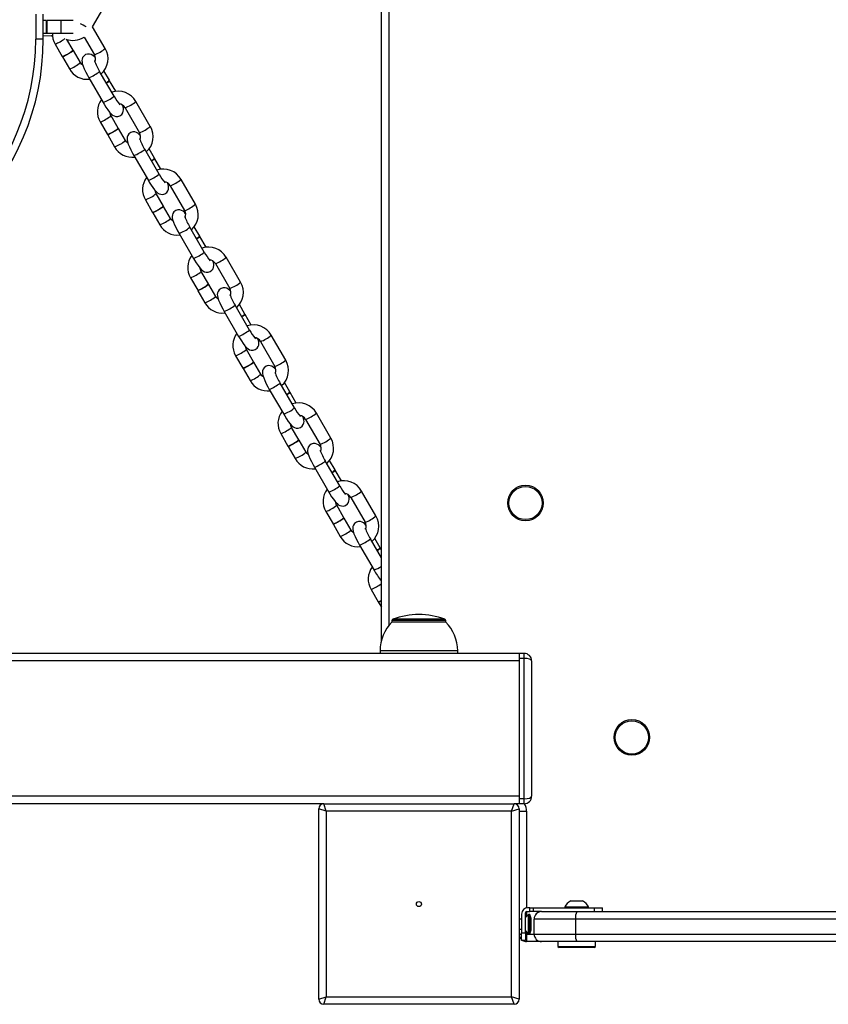
# Model space of a CAD drawing. Units: millimetres. Extents: x -5292 to 5565, y -4335 to 4558.
# Drawn here: x 2601 to 2924, y -2135 to -1742 of the extents above; entities that cross this region are included whole.
import ezdxf

# ---------------------------------------------------------------- set-up
doc = ezdxf.new("R2010")
doc.units = ezdxf.units.MM

msp = doc.modelspace()

# ---------------------------------------------------------------- linework, layer by layer
at = {"color": 7, "linetype": 'Continuous', "lineweight": 25}
for p, q in [((2745.15, -1989.69), (2745.15, -1499.71)), ((2748.15, -1505.79), (2748.15, -1983.61)), ((2629.87, -1744.7), (2634.89, -1736.05)), ((2607.15, -1739.7), (2607.15, -1749.7)), ((2610.15, -1749.7), (2610.15, -1739.7)), ((2611.38, -1742.2), (2610.15, -1742.2)), ((2611.38, -1742.2), (2611.38, -1747.2)), ((2617.13, -1742.2), (2611.58, -1742.2)), ((2611.58, -1742.2), (2611.58, -1747.2)), ((2622.09, -1742.2), (2617.13, -1742.2)), ((2617.13, -1742.2), (2617.13, -1747.2)), ((2610.15, -1747.2), (2611.38, -1747.2)), ((2611.38, -1746.49), (2611.58, -1746.49)), ((2611.38, -1747.2), (2611.58, -1747.2)), ((2611.58, -1747.2), (2617.13, -1747.2)), ((2613.6, -1748.22), (2613.81, -1748.09)), ((2617.13, -1747.2), (2622.09, -1747.2)), ((2627.24, -1744.7), (2627.29, -1744.67)), ((2634.89, -1753.35), (2629.87, -1744.7)), ((2610.15, -1749.7), (2607.15, -1749.7)), ((2610.15, -1748.19), (2613.44, -1748.25)), ((2613.44, -1748.25), (2613.6, -1748.22)), ((2613.44, -1748.25), (2613.73, -1748.25)), ((2614.89, -1751.59), (2617.76, -1756.55)), ((2622.09, -1754.05), (2619.58, -1749.71)), ((2626.46, -1748.78), (2630.57, -1755.86)), ((2624.97, -1759.01), (2622.19, -1754.22)), ((2617.86, -1756.73), (2620.64, -1761.52)), ((2632.66, -1762.53), (2632.67, -1762.5)), ((2638.43, -1772.43), (2632.67, -1762.5)), ((2636.57, -1766.06), (2634.39, -1762.29)), ((2628.34, -1765.01), (2634.1, -1774.94)), ((2639.12, -1770.45), (2636.67, -1766.23)), ((2638.42, -1772.46), (2638.43, -1772.43)), ((2652.91, -1784.44), (2647.15, -1774.51)), ((2642.83, -1777.02), (2648.59, -1786.95)), ((2632.91, -1782.67), (2635.78, -1787.64)), ((2640.11, -1785.13), (2637.23, -1780.17)), ((2642.99, -1790.1), (2640.21, -1785.31)), ((2635.88, -1787.81), (2638.66, -1792.61)), ((2650.68, -1793.62), (2650.69, -1793.59)), ((2656.45, -1803.52), (2650.69, -1793.59)), ((2654.59, -1797.14), (2652.41, -1793.37)), ((2646.36, -1796.09), (2652.12, -1806.02)), ((2657.14, -1801.54), (2654.69, -1797.32)), ((2656.44, -1803.55), (2656.45, -1803.52)), ((2670.93, -1815.53), (2665.17, -1805.6)), ((2660.85, -1808.1), (2666.6, -1818.03)), ((2650.92, -1813.76), (2653.8, -1818.73)), ((2658.13, -1816.22), (2655.25, -1811.25)), ((2661.01, -1821.18), (2658.23, -1816.39)), ((2653.9, -1818.9), (2656.68, -1823.69)), ((2668.7, -1824.7), (2668.71, -1824.67)), ((2674.47, -1834.6), (2668.71, -1824.67)), ((2672.61, -1828.23), (2670.43, -1824.46)), ((2664.38, -1827.18), (2670.14, -1837.11)), ((2675.16, -1832.63), (2672.71, -1828.4)), ((2674.46, -1834.63), (2674.47, -1834.6)), ((2688.95, -1846.61), (2683.19, -1836.68)), ((2676.15, -1847.3), (2673.27, -1842.34)), ((2678.87, -1839.19), (2684.62, -1849.12)), ((2668.94, -1844.85), (2671.82, -1849.81)), ((2671.92, -1849.98), (2674.7, -1854.78)), ((2679.03, -1852.27), (2676.25, -1847.48)), ((2686.72, -1855.79), (2686.73, -1855.76)), ((2692.49, -1865.69), (2686.73, -1855.76)), ((2690.63, -1859.32), (2688.45, -1855.55)), ((2682.4, -1858.27), (2688.16, -1868.2)), ((2693.18, -1863.71), (2690.73, -1859.49)), ((2692.48, -1865.72), (2692.49, -1865.69)), ((2706.97, -1877.7), (2701.21, -1867.77)), ((2694.17, -1878.39), (2691.29, -1873.43)), ((2696.89, -1870.28), (2702.64, -1880.21)), ((2686.96, -1875.93), (2689.84, -1880.9)), ((2689.94, -1881.07), (2692.72, -1885.86)), ((2697.05, -1883.36), (2694.27, -1878.56)), ((2700.42, -1889.35), (2706.18, -1899.28)), ((2704.74, -1886.87), (2704.75, -1886.84)), ((2710.51, -1896.77), (2704.75, -1886.84)), ((2708.65, -1890.4), (2706.47, -1886.63)), ((2711.2, -1894.8), (2708.75, -1890.57)), ((2710.49, -1896.8), (2710.51, -1896.77)), ((2724.99, -1908.78), (2719.23, -1898.85)), ((2712.19, -1909.48), (2709.31, -1904.51)), ((2714.91, -1901.36), (2720.66, -1911.29)), ((2704.98, -1907.02), (2707.86, -1911.98)), ((2707.96, -1912.16), (2710.74, -1916.95)), ((2715.07, -1914.44), (2712.29, -1909.65)), ((2718.44, -1920.44), (2724.2, -1930.37)), ((2722.76, -1917.96), (2722.77, -1917.93)), ((2728.52, -1927.86), (2722.77, -1917.93)), ((2726.67, -1921.49), (2724.49, -1917.72)), ((2729.22, -1925.88), (2726.77, -1921.66)), ((2728.51, -1927.89), (2728.52, -1927.86)), ((2732.93, -1932.45), (2738.68, -1942.38)), ((2743.01, -1939.87), (2737.25, -1929.94)), ((2730.21, -1940.56), (2727.33, -1935.6)), ((2723, -1938.11), (2725.88, -1943.07)), ((2725.98, -1943.24), (2728.76, -1948.04)), ((2733.09, -1945.53), (2730.31, -1940.74)), ((2736.46, -1951.52), (2742.22, -1961.45)), ((2740.78, -1949.05), (2740.79, -1949.02)), ((2745.15, -1956.54), (2740.79, -1949.02)), ((2744.69, -1952.57), (2742.51, -1948.8)), ((2745.15, -1953.36), (2744.79, -1952.75)), ((2741.02, -1969.19), (2743.9, -1974.16)), ((2744, -1974.33), (2745.15, -1976.31)), ((2749.4, -1981.61), (2749.4, -1982.2)), ((2760.15, -1981.61), (2749.4, -1981.61)), ((2760.15, -1982.2), (2749.4, -1982.2)), ((2760.15, -1981.05), (2749.79, -1981.05)), ((2770.51, -1981.05), (2760.15, -1981.05)), ((2770.9, -1981.61), (2760.15, -1981.61)), ((2770.9, -1982.2), (2760.15, -1982.2)), ((2770.9, -1982.2), (2770.9, -1981.61)), ((2800.15, -1994.7), (1506.15, -1994.7)), ((2744.65, -1993.7), (2744.65, -1994.7)), ((2760.15, -1993.7), (2744.65, -1993.7)), ((2775.65, -1993.7), (2760.15, -1993.7)), ((2775.65, -1994.7), (2775.65, -1993.7)), ((2800.15, -1994.7), (2800.15, -1996.7)), ((2802.15, -1994.7), (2800.15, -1994.7)), ((2802.15, -1996.7), (2802.15, -1994.7)), ((2800.15, -1997.7), (1505.8, -1997.7)), ((2802.15, -1996.7), (2800.15, -1996.7)), ((2800.15, -1996.7), (2800.15, -2052.7)), ((2800.15, -1997.7), (2800.15, -2051.7)), ((2802.15, -2052.7), (2802.15, -1996.7)), ((2805.15, -1997.7), (2805.15, -2051.7)), ((2800.15, -2051.7), (1498.74, -2051.7)), ((2802.15, -2052.7), (2800.15, -2052.7)), ((2800.15, -2052.7), (2800.15, -2054.7)), ((2802.15, -2054.7), (2802.15, -2052.7)), ((2722.15, -2054.7), (1498.3, -2054.7)), ((2723.15, -2057.7), (2720.15, -2056.7)), ((2720.15, -2132.7), (2720.15, -2056.7)), ((2723.15, -2057.7), (2722.15, -2054.7)), ((2722.15, -2054.7), (2798.15, -2054.7)), ((2723.15, -2057.7), (2723.15, -2131.7)), ((2797.15, -2057.7), (2723.15, -2057.7)), ((2797.15, -2057.7), (2798.15, -2054.7)), ((2797.15, -2057.7), (2800.15, -2056.7)), ((2797.15, -2131.7), (2797.15, -2057.7)), ((2800.15, -2054.7), (2798.15, -2054.7)), ((2802.15, -2054.7), (2800.15, -2054.7)), ((2800.15, -2056.7), (2800.15, -2132.7)), ((2800.15, -2057.7), (2803.15, -2057.7)), ((2803.15, -2057.7), (2803.15, -2096.25)), ((2820.77, -2093.45), (2825.52, -2093.45)), ((2803.15, -2097.7), (2804.38, -2097.7)), ((2803.15, -2097.7), (2803.15, -2099.6)), ((2804.38, -2096.2), (2803.65, -2096.2)), ((2804.38, -2097.7), (2804.38, -2096.2)), ((2804.38, -2096.2), (2805.72, -2096.2)), ((2805.72, -2097.7), (2804.38, -2097.7)), ((2805.72, -2096.2), (2805.72, -2097.7)), ((2805.72, -2096.2), (2830.27, -2096.2)), ((2809.15, -2097.7), (2805.72, -2097.7)), ((2809.15, -2097.7), (2823.2, -2097.7)), ((2818.4, -2095.82), (2818.4, -2096.2)), ((2818.4, -2095.82), (2827.9, -2095.82)), ((2823.2, -2097.7), (2982.66, -2097.7)), ((2827.9, -2096.2), (2827.9, -2095.82)), ((2830.27, -2097.7), (2830.27, -2096.2)), ((2830.27, -2096.2), (2833.44, -2096.2)), ((2833.44, -2097.7), (2833.44, -2096.2)), ((2801.15, -2100.7), (2800.15, -2100.7)), ((2801.15, -2098.7), (2801.15, -2106.2)), ((2802.65, -2106.2), (2802.65, -2098.2)), ((2803.9, -2098.85), (2802.65, -2100.1)), ((2804.4, -2098.85), (2803.9, -2098.85)), ((2803.9, -2103.25), (2803.9, -2098.85)), ((2804.4, -2103.25), (2804.4, -2098.85)), ((2804.94, -2100.93), (2804.94, -2100.45)), ((2804.94, -2103.02), (2804.94, -2100.93)), ((2822.68, -2100.7), (2806.15, -2100.7)), ((2806.15, -2106.7), (2806.15, -2100.7)), ((2982.14, -2100.7), (2822.68, -2100.7)), ((2822.68, -2100.7), (2822.68, -2106.7)), ((2800.15, -2104.7), (2801.15, -2104.7)), ((2802.65, -2105.3), (2803.9, -2106.55)), ((2803.9, -2106.55), (2803.9, -2103.25)), ((2804.4, -2106.55), (2804.4, -2103.25)), ((2804.94, -2104.79), (2804.94, -2103.02)), ((2804.94, -2104.95), (2804.94, -2104.79)), ((2800.15, -2106.7), (2801.15, -2106.7)), ((2801.15, -2109.2), (2801.15, -2106.2)), ((2801.15, -2106.2), (2802.65, -2106.2)), ((2802.65, -2109.2), (2801.15, -2109.2)), ((2802.65, -2106.2), (2802.65, -2109.2)), ((2802.65, -2106.7), (2803.15, -2106.7)), ((2803.15, -2105.8), (2803.15, -2106.7)), ((2803.15, -2106.7), (2803.15, -2109.7)), ((2803.15, -2106.7), (2806.15, -2106.7)), ((2803.9, -2106.55), (2804.4, -2106.55)), ((2806.15, -2106.7), (2822.68, -2106.7)), ((2822.68, -2106.7), (2982.14, -2106.7)), ((2809.15, -2109.7), (2803.15, -2109.7)), ((2823.2, -2109.7), (2809.15, -2109.7)), ((2815.65, -2109.7), (2815.65, -2111.58)), ((2815.65, -2111.58), (2816.15, -2112.08)), ((2815.65, -2111.58), (2817.25, -2111.58)), ((2817.64, -2112.08), (2816.15, -2112.08)), ((2817.25, -2111.58), (2830.65, -2111.58)), ((2830.15, -2112.08), (2817.64, -2112.08)), ((2982.66, -2109.7), (2823.2, -2109.7)), ((2830.15, -2112.08), (2830.65, -2111.58)), ((2830.65, -2111.58), (2830.65, -2109.7)), ((2720.15, -2132.7), (2723.15, -2131.7)), ((2722.15, -2134.7), (2723.15, -2131.7)), ((2723.15, -2131.7), (2797.15, -2131.7)), ((2798.15, -2134.7), (2797.15, -2131.7)), ((2800.15, -2132.7), (2797.15, -2131.7)), ((2798.15, -2134.7), (2722.15, -2134.7))]:
    msp.add_line(p, q, dxfattribs=at)
at = {"color": 7, "linetype": 'Continuous', "lineweight": 25, "flags": 128}
for points in [[(2621.63, -1754.43), (2621.67, -1754.41), (2622.09, -1754.23), (2622.18, -1754.24), (2621.95, -1754.44), (2621.43, -1754.8), (2620.69, -1755.26), (2619.85, -1755.75), (2619.04, -1756.2), (2618.38, -1756.54), (2617.97, -1756.72), (2617.87, -1756.7), (2618.1, -1756.5), (2618.33, -1756.34)], [(2630.97, -1757.1), (2630.45, -1756.53), (2629.93, -1756.1), (2629.35, -1755.77), (2628.68, -1755.57), (2627.88, -1755.56), (2627.07, -1755.81), (2626.32, -1756.37), (2625.89, -1756.99), (2625.67, -1757.62), (2625.6, -1758.21), (2625.63, -1758.77), (2625.76, -1759.41), (2626.1, -1760.47), (2626.54, -1761.52), (2627.12, -1762.75), (2627.78, -1764), (2628.34, -1765.01)], [(2625.97, -1760.05), (2625.37, -1759.56), (2624.97, -1759.01)], [(2634.1, -1774.94), (2634.48, -1775.58), (2635.21, -1776.74), (2635.93, -1777.79), (2636.62, -1778.71), (2637.35, -1779.5), (2637.87, -1779.93), (2638.44, -1780.26), (2639.12, -1780.46), (2639.91, -1780.47), (2640.73, -1780.22), (2641.47, -1779.66), (2641.91, -1779.03), (2642.13, -1778.41), (2642.2, -1777.82), (2642.17, -1777.26), (2642.04, -1776.62), (2641.83, -1775.98)], [(2637.23, -1780.17), (2637.05, -1779.81), (2636.83, -1778.93)], [(2639.65, -1785.52), (2639.69, -1785.49), (2640.11, -1785.32), (2640.2, -1785.33), (2639.97, -1785.53), (2639.45, -1785.89), (2638.71, -1786.34), (2637.87, -1786.84), (2637.06, -1787.29), (2636.4, -1787.62), (2635.99, -1787.8), (2635.89, -1787.79), (2636.12, -1787.59), (2636.35, -1787.43)], [(2648.99, -1788.18), (2648.47, -1787.61), (2647.95, -1787.18), (2647.37, -1786.86), (2646.7, -1786.66), (2645.9, -1786.64), (2645.09, -1786.9), (2644.34, -1787.45), (2643.91, -1788.08), (2643.69, -1788.7), (2643.62, -1789.29), (2643.65, -1789.85), (2643.78, -1790.49), (2644.12, -1791.55), (2644.56, -1792.61), (2645.14, -1793.83), (2645.8, -1795.08), (2646.36, -1796.09)], [(2643.99, -1791.14), (2643.39, -1790.65), (2642.99, -1790.1)], [(2652.12, -1806.02), (2652.5, -1806.66), (2653.23, -1807.83), (2653.95, -1808.88), (2654.64, -1809.79), (2655.37, -1810.59), (2655.89, -1811.02), (2656.46, -1811.34), (2657.14, -1811.54), (2657.93, -1811.56), (2658.75, -1811.31), (2659.49, -1810.75), (2659.93, -1810.12), (2660.15, -1809.5), (2660.22, -1808.91), (2660.19, -1808.35), (2660.06, -1807.71), (2659.85, -1807.07)], [(2655.25, -1811.25), (2655.07, -1810.9), (2654.85, -1810.02)], [(2657.67, -1816.6), (2657.71, -1816.58), (2658.13, -1816.4), (2658.22, -1816.42), (2657.99, -1816.61), (2657.47, -1816.97), (2656.73, -1817.43), (2655.89, -1817.92), (2655.08, -1818.37), (2654.42, -1818.71), (2654.01, -1818.89), (2653.91, -1818.87), (2654.14, -1818.67), (2654.37, -1818.52)], [(2667.01, -1819.27), (2666.49, -1818.7), (2665.97, -1818.27), (2665.39, -1817.94), (2664.72, -1817.74), (2663.92, -1817.73), (2663.11, -1817.98), (2662.36, -1818.54), (2661.93, -1819.17), (2661.71, -1819.79), (2661.64, -1820.38), (2661.67, -1820.94), (2661.8, -1821.58), (2662.14, -1822.64), (2662.58, -1823.69), (2663.16, -1824.92), (2663.82, -1826.17), (2664.38, -1827.18)], [(2662.01, -1822.22), (2661.41, -1821.73), (2661.01, -1821.18)], [(2670.14, -1837.11), (2670.52, -1837.75), (2671.25, -1838.91), (2671.97, -1839.97), (2672.66, -1840.88), (2673.39, -1841.67), (2673.91, -1842.1), (2674.48, -1842.43), (2675.16, -1842.63), (2675.95, -1842.64), (2676.77, -1842.39), (2677.51, -1841.83), (2677.95, -1841.21), (2678.17, -1840.58), (2678.24, -1840), (2678.21, -1839.43), (2678.08, -1838.79), (2677.87, -1838.15)], [(2673.27, -1842.34), (2673.09, -1841.98), (2672.87, -1841.1)], [(2675.69, -1847.69), (2675.73, -1847.67), (2676.15, -1847.49), (2676.24, -1847.5), (2676.01, -1847.7), (2675.49, -1848.06), (2674.75, -1848.52), (2673.91, -1849.01), (2673.1, -1849.46), (2672.44, -1849.8), (2672.03, -1849.97), (2671.93, -1849.96), (2672.16, -1849.76), (2672.39, -1849.6)], [(2685.03, -1850.35), (2684.51, -1849.79), (2683.99, -1849.36), (2683.41, -1849.03), (2682.74, -1848.83), (2681.94, -1848.82), (2681.13, -1849.07), (2680.38, -1849.62), (2679.95, -1850.25), (2679.73, -1850.88), (2679.66, -1851.46), (2679.69, -1852.03), (2679.82, -1852.67), (2680.16, -1853.72), (2680.6, -1854.78), (2681.18, -1856), (2681.83, -1857.25), (2682.4, -1858.27)], [(2680.03, -1853.31), (2679.43, -1852.82), (2679.03, -1852.27)], [(2688.16, -1868.2), (2688.54, -1868.83), (2689.27, -1870), (2689.99, -1871.05), (2690.68, -1871.97), (2691.41, -1872.76), (2691.93, -1873.19), (2692.5, -1873.52), (2693.18, -1873.72), (2693.97, -1873.73), (2694.79, -1873.48), (2695.53, -1872.92), (2695.97, -1872.29), (2696.19, -1871.67), (2696.26, -1871.08), (2696.23, -1870.52), (2696.1, -1869.88), (2695.89, -1869.24)], [(2691.29, -1873.43), (2691.11, -1873.07), (2690.89, -1872.19)], [(2693.71, -1878.77), (2693.75, -1878.75), (2694.16, -1878.57), (2694.26, -1878.59), (2694.03, -1878.79), (2693.51, -1879.14), (2692.77, -1879.6), (2691.93, -1880.09), (2691.12, -1880.54), (2690.46, -1880.88), (2690.05, -1881.06), (2689.95, -1881.05), (2690.18, -1880.85), (2690.41, -1880.69)], [(2703.05, -1881.44), (2702.53, -1880.87), (2702.01, -1880.44), (2701.43, -1880.11), (2700.76, -1879.91), (2699.96, -1879.9), (2699.15, -1880.15), (2698.4, -1880.71), (2697.97, -1881.34), (2697.75, -1881.96), (2697.68, -1882.55), (2697.71, -1883.11), (2697.84, -1883.75), (2698.18, -1884.81), (2698.62, -1885.87), (2699.2, -1887.09), (2699.85, -1888.34), (2700.42, -1889.35)], [(2698.05, -1884.39), (2697.45, -1883.91), (2697.05, -1883.36)], [(2706.18, -1899.28), (2706.56, -1899.92), (2707.29, -1901.08), (2708.01, -1902.14), (2708.7, -1903.05), (2709.43, -1903.85), (2709.95, -1904.28), (2710.52, -1904.6), (2711.2, -1904.8), (2711.99, -1904.81), (2712.81, -1904.56), (2713.55, -1904.01), (2713.99, -1903.38), (2714.21, -1902.76), (2714.28, -1902.17), (2714.25, -1901.6), (2714.12, -1900.96), (2713.91, -1900.32)], [(2709.31, -1904.51), (2709.13, -1904.16), (2708.91, -1903.28)], [(2711.73, -1909.86), (2711.77, -1909.84), (2712.18, -1909.66), (2712.28, -1909.67), (2712.05, -1909.87), (2711.53, -1910.23), (2710.79, -1910.69), (2709.95, -1911.18), (2709.14, -1911.63), (2708.48, -1911.97), (2708.07, -1912.15), (2707.97, -1912.13), (2708.2, -1911.93), (2708.43, -1911.77)], [(2721.07, -1912.53), (2720.55, -1911.96), (2720.03, -1911.53), (2719.45, -1911.2), (2718.78, -1911), (2717.98, -1910.99), (2717.17, -1911.24), (2716.42, -1911.8), (2715.99, -1912.42), (2715.77, -1913.05), (2715.7, -1913.64), (2715.73, -1914.2), (2715.86, -1914.84), (2716.2, -1915.9), (2716.64, -1916.95), (2717.22, -1918.18), (2717.87, -1919.43), (2718.44, -1920.44)], [(2716.06, -1915.48), (2715.47, -1914.99), (2715.07, -1914.44)], [(2724.2, -1930.37), (2724.58, -1931.01), (2725.31, -1932.17), (2726.03, -1933.22), (2726.72, -1934.14), (2727.45, -1934.93), (2727.97, -1935.36), (2728.54, -1935.69), (2729.22, -1935.89), (2730.01, -1935.9), (2730.83, -1935.65), (2731.57, -1935.09), (2732.01, -1934.46), (2732.23, -1933.84), (2732.3, -1933.25), (2732.27, -1932.69), (2732.14, -1932.05), (2731.93, -1931.41)], [(2727.33, -1935.6), (2727.15, -1935.24), (2726.93, -1934.36)], [(2729.75, -1940.95), (2729.79, -1940.92), (2730.2, -1940.75), (2730.3, -1940.76), (2730.07, -1940.96), (2729.55, -1941.32), (2728.81, -1941.78), (2727.97, -1942.27), (2727.16, -1942.72), (2726.5, -1943.06), (2726.09, -1943.23), (2725.99, -1943.22), (2726.22, -1943.02), (2726.44, -1942.86)], [(2739.09, -1943.61), (2738.57, -1943.04), (2738.05, -1942.61), (2737.47, -1942.29), (2736.8, -1942.09), (2736, -1942.08), (2735.19, -1942.33), (2734.44, -1942.88), (2734.01, -1943.51), (2733.79, -1944.13), (2733.72, -1944.72), (2733.75, -1945.28), (2733.88, -1945.92), (2734.22, -1946.98), (2734.66, -1948.04), (2735.24, -1949.26), (2735.89, -1950.51), (2736.46, -1951.52)], [(2734.08, -1946.57), (2733.49, -1946.08), (2733.09, -1945.53)], [(2745.15, -1973.82), (2744.52, -1974.14), (2744.11, -1974.32), (2744.01, -1974.31), (2744.24, -1974.11), (2744.46, -1973.95)]]:
    msp.add_lwpolyline(points, dxfattribs=at)
at = {"color": 7, "linetype": 'Continuous', "lineweight": 25}
for centre, radius in [((2802.7, -1934.7), 7.1), ((2802.7, -1934.7), 6.64), ((2845.15, -2028.2), 7.1), ((2845.15, -2028.2), 6.64), ((2760.15, -2094.7), 1)]:
    msp.add_circle(centre, radius, dxfattribs=at)
for centre, radius, start, end in [((2616.07, -1763.1), 21.53, 58.5887, 65.5962), ((2621.34, -1747.69), 7.53, 176.2358, 211.1226), ((2510.15, -1749.7), 97, 270, 0), ((2510.15, -1749.7), 100, 270, 0), ((2608.87, -1736.06), 16.65, 291.1758, 306.5354), ((2622.03, -1742.1), 8.02, 249.4002, 303.5216), ((2612.85, -1743.08), 14.34, 290.0594, 310.1399), ((2625.75, -1742.57), 14.13, 289.9106, 310.2887), ((2628.06, -1757.41), 2.95, 335.9627, 31.7949), ((2627.94, -1757.46), 8.08, 311.2975, 30.5528), ((2615.73, -1748.05), 14.34, 290.0576, 310.144), ((2649.63, -1751.75), 20.07, 198.4921, 212.3617), ((2627.61, -1757.7), 7.95, 208.7345, 277.683), ((2621.92, -1748.82), 17.42, 291.6395, 308.0651), ((2633.1, -1762.52), 4.96, 295.9723, 314.5445), ((2631.03, -1759.47), 8.82, 299.4425, 309.6812), ((2636.73, -1767.39), 1.13, 93.1404, 122.9893), ((2640.05, -1778.57), 8.18, 29.7374, 108.3198), ((2639.85, -1778.58), 8.06, 143.0891, 210.485), ((2627.67, -1758.74), 17.42, 291.6436, 308.0629), ((2655.8, -1763.03), 19.75, 208.4075, 220.5688), ((2640.18, -1778.43), 3, 28.0689, 85.5779), ((2638.01, -1763.73), 14.14, 289.9126, 310.2862), ((2627.97, -1769.18), 14.37, 290.0761, 310.1126), ((2630.86, -1774.17), 14.34, 290.0594, 310.1399), ((2643.77, -1773.66), 14.13, 289.9106, 310.2887), ((2646.08, -1788.5), 2.95, 335.9627, 31.7949), ((2645.96, -1788.55), 8.08, 311.2975, 30.5528), ((2633.74, -1779.14), 14.34, 290.0576, 310.144), ((2667.65, -1782.84), 20.07, 198.4921, 212.3617), ((2645.63, -1788.78), 7.95, 208.7345, 277.683), ((2639.94, -1779.9), 17.42, 291.6395, 308.0651), ((2651.12, -1793.61), 4.96, 295.9723, 314.5445), ((2649.05, -1790.56), 8.82, 299.4425, 309.6812), ((2654.75, -1798.47), 1.13, 93.1404, 122.9893), ((2658.07, -1809.65), 8.18, 29.7374, 108.3198), ((2657.87, -1809.67), 8.06, 143.0891, 210.485), ((2645.69, -1789.83), 17.42, 291.6436, 308.0629), ((2673.82, -1794.12), 19.75, 208.4075, 220.5688), ((2658.2, -1809.51), 3, 28.0689, 85.5779), ((2656.03, -1794.81), 14.14, 289.9126, 310.2862), ((2645.99, -1800.26), 14.37, 290.0761, 310.1126), ((2648.88, -1805.26), 14.34, 290.0594, 310.1399), ((2661.79, -1804.75), 14.13, 289.9106, 310.2887), ((2664.1, -1819.59), 2.95, 335.9627, 31.7949), ((2663.97, -1819.63), 8.08, 311.2975, 30.5528), ((2651.76, -1810.23), 14.34, 290.0576, 310.144), ((2685.67, -1813.93), 20.07, 198.4921, 212.3617), ((2663.65, -1819.87), 7.95, 208.7345, 277.683), ((2657.96, -1810.99), 17.42, 291.6395, 308.0651), ((2669.14, -1824.69), 4.96, 295.9723, 314.5445), ((2667.07, -1821.64), 8.82, 299.4425, 309.6812), ((2672.77, -1829.56), 1.13, 93.1404, 122.9893), ((2676.09, -1840.74), 8.18, 29.7374, 108.3198), ((2675.89, -1840.76), 8.06, 143.0891, 210.485), ((2663.71, -1820.91), 17.42, 291.6436, 308.0629), ((2691.84, -1825.2), 19.75, 208.4075, 220.5688), ((2676.22, -1840.6), 3, 28.0689, 85.5779), ((2674.05, -1825.9), 14.14, 289.9126, 310.2862), ((2664.01, -1831.35), 14.37, 290.0761, 310.1126), ((2666.9, -1836.34), 14.34, 290.0594, 310.1399), ((2679.81, -1835.83), 14.13, 289.9106, 310.2887), ((2682.12, -1850.67), 2.95, 335.9627, 31.7949), ((2681.99, -1850.72), 8.08, 311.2975, 30.5528), ((2669.78, -1841.31), 14.34, 290.0576, 310.144), ((2703.69, -1845.01), 20.07, 198.4921, 212.3617), ((2681.67, -1850.96), 7.95, 208.7345, 277.683), ((2675.98, -1842.08), 17.42, 291.6395, 308.0651), ((2687.16, -1855.78), 4.96, 295.9723, 314.5445), ((2685.09, -1852.73), 8.82, 299.4425, 309.6812), ((2690.79, -1860.65), 1.13, 93.1404, 122.9893), ((2681.73, -1852), 17.42, 291.6436, 308.0629), ((2694.11, -1871.82), 8.18, 29.7374, 108.3198), ((2709.86, -1856.29), 19.75, 208.4075, 220.5688), ((2693.91, -1871.84), 8.06, 143.0891, 210.485), ((2694.24, -1871.69), 3, 28.0689, 85.5779), ((2692.07, -1856.99), 14.14, 289.9126, 310.2862), ((2682.03, -1862.44), 14.37, 290.0761, 310.1126), ((2697.83, -1866.92), 14.13, 289.9106, 310.2887), ((2700.01, -1881.8), 8.08, 311.2975, 30.5528), ((2684.92, -1867.43), 14.34, 290.0594, 310.1399), ((2700.14, -1881.76), 2.95, 335.9627, 31.7949), ((2687.8, -1872.4), 14.34, 290.0576, 310.144), ((2721.7, -1876.1), 20.07, 198.4921, 212.3617), ((2699.69, -1882.04), 7.95, 208.7345, 277.683), ((2694, -1873.16), 17.42, 291.6395, 308.0651), ((2705.17, -1886.87), 4.96, 295.9723, 314.5445), ((2703.11, -1883.81), 8.82, 299.4425, 309.6812), ((2708.8, -1891.73), 1.13, 93.1404, 122.9893), ((2699.75, -1883.09), 17.42, 291.6436, 308.0629), ((2712.13, -1902.91), 8.18, 29.7374, 108.3198), ((2727.88, -1887.38), 19.75, 208.4075, 220.5688), ((2711.93, -1902.93), 8.06, 143.0891, 210.485), ((2712.26, -1902.77), 3, 28.0689, 85.5779), ((2710.09, -1888.07), 14.14, 289.9126, 310.2862), ((2700.05, -1893.52), 14.37, 290.0761, 310.1126), ((2715.85, -1898), 14.13, 289.9106, 310.2887), ((2718.03, -1912.89), 8.08, 311.2975, 30.5528), ((2702.94, -1898.51), 14.34, 290.0594, 310.1399), ((2718.16, -1912.84), 2.95, 335.9627, 31.7949), ((2705.82, -1903.48), 14.34, 290.0576, 310.144), ((2717.71, -1913.13), 7.95, 208.7345, 277.683), ((2739.72, -1907.19), 20.07, 198.4921, 212.3617), ((2712.02, -1904.25), 17.42, 291.6395, 308.0651), ((2723.19, -1917.95), 4.96, 295.9723, 314.5445), ((2721.13, -1914.9), 8.82, 299.4425, 309.6812), ((2726.82, -1922.82), 1.13, 93.1404, 122.9893), ((2717.77, -1914.17), 17.42, 291.6436, 308.0629), ((2730.15, -1934), 8.18, 29.7374, 108.3198), ((2745.9, -1918.46), 19.75, 208.4075, 220.5688), ((2729.95, -1934.01), 8.06, 143.0891, 210.485), ((2730.28, -1933.86), 3, 28.0689, 85.5779), ((2728.11, -1919.16), 14.14, 289.9126, 310.2862), ((2718.07, -1924.61), 14.37, 290.0761, 310.1126), ((2720.96, -1929.6), 14.34, 290.0594, 310.1399), ((2733.87, -1929.09), 14.13, 289.9106, 310.2887), ((2736.05, -1943.98), 8.08, 311.2975, 30.5528), ((2736.18, -1943.93), 2.95, 335.9627, 31.7949), ((2723.84, -1934.57), 14.34, 290.0576, 310.144), ((2735.73, -1944.21), 7.95, 208.7345, 277.683), ((2757.74, -1938.27), 20.07, 198.4921, 212.3617), ((2730.04, -1935.33), 17.42, 291.6395, 308.0651), ((2741.21, -1949.04), 4.96, 295.9723, 314.5445), ((2739.15, -1945.99), 8.82, 299.4425, 309.6812), ((2744.84, -1953.9), 1.13, 93.1404, 122.9893), ((2736.75, -1947.41), 15.07, 291.2672, 303.8616), ((2747.97, -1965.1), 8.06, 143.0891, 210.485), ((2762.64, -1950.39), 23.23, 208.4598, 221.1503), ((2733.59, -1951.09), 19.57, 292.3121, 306.1903), ((2742.21, -1968.75), 5.67, 287.4015, 301.2721), ((2760.15, -2009.09), 29.89, 69.7249, 110.2751), ((2760.95, -1993.7), 16.3, 135.1145, 180), ((2750, -1981.61), 0.6, 110.2751, 180), ((2770.3, -1981.61), 0.6, 0, 69.7249), ((2759.35, -1993.7), 16.3, 0, 44.8855), ((2802.15, -1997.7), 3, 0, 90), ((2802.15, -2051.7), 3, 270, 0), ((2722.15, -2056.7), 2, 90, 180), ((2798.15, -2056.7), 2, 0, 90), ((2797.15, -2057.7), 6, 0, 30.0682), ((2823.15, -2098.2), 5.32, 116.5409, 153.3384), ((2823.15, -2098.2), 5.32, 26.6616, 63.4591), ((2803.65, -2098.7), 2.5, 90, 180), ((2803.15, -2098.2), 0.5, 90, 180), ((2809.15, -2100.7), 3, 90, 180), ((2827.39, -2099.97), 4.77, 151.5184, 188.7795), ((2795.71, -2102.7), 9.5, 13.7002, 23.9076), ((2795.71, -2102.7), 9.5, 336.0924, 346.2998), ((2803.15, -2106.7), 3, 180, 228.1897), ((2803.15, -2106.7), 3, 236.4427, 270), ((2809.15, -2106.7), 3, 180, 270), ((2827.39, -2107.43), 4.77, 171.2205, 208.4816), ((2722.15, -2132.7), 2, 180, 270), ((2798.15, -2132.7), 2, 270, 0)]:
    msp.add_arc(centre, radius, start, end, dxfattribs=at)
for centre, start_param, end_param in [((2802.15, -1997.7), 0, 1.570796), ((2802.15, -2051.7), 4.712389, 6.283185)]:
    msp.add_ellipse(centre, major_axis=(3, 0), ratio=0.333333, start_param=start_param, end_param=end_param, dxfattribs=at)

doc.saveas('drawing.dxf')
